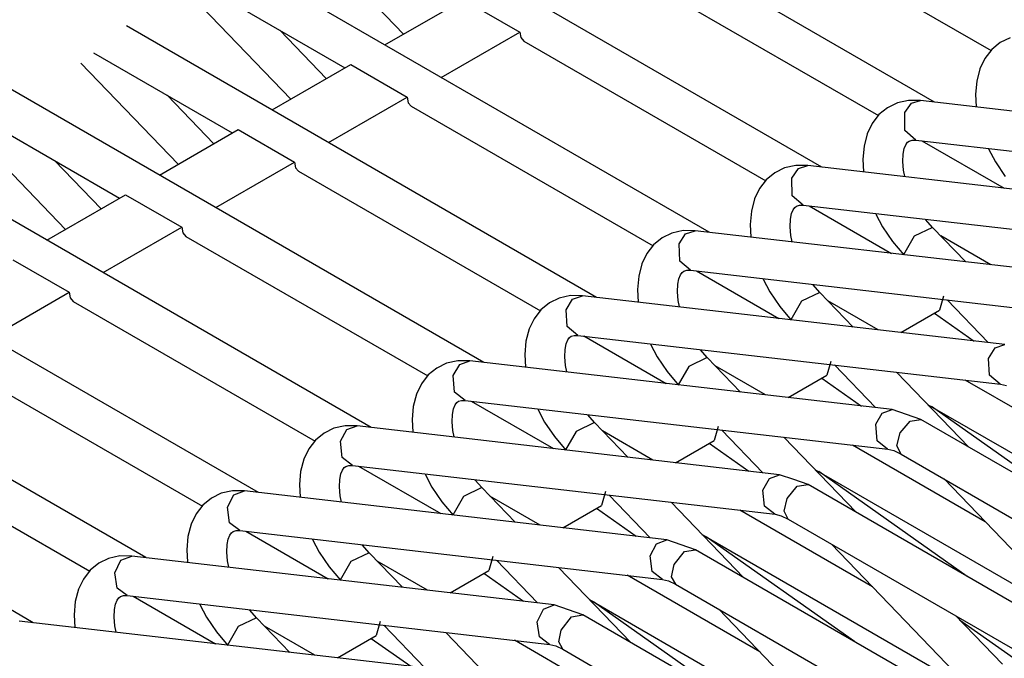
# Model space of a CAD drawing. Units: millimetres. Extents: x 55 to 7573, y -2 to 5359.
# Drawn here: x 3607 to 3613, y 4221 to 4225 of the extents above; entities that cross this region are included whole.
import ezdxf

# ---------------------------------------------------------------- set-up
doc = ezdxf.new("R2010")
doc.units = ezdxf.units.MM
doc.layers.add('LG-Product', color=3, linetype='Continuous')

msp = doc.modelspace()

# ---------------------------------------------------------------- linework, layer by layer
at = {"layer": 'LG-Product', "linetype": 'Continuous'}
for p, q in [((3612.251053, 4224.605715), (3608.629181, 4226.696915)), ((3612.251053, 4224.605715), (3608.629181, 4226.696915)), ((3611.543974, 4224.197552), (3607.922102, 4226.28851)), ((3611.543974, 4224.197552), (3607.922102, 4226.28851)), ((3608.067442, 4225.915955), (3608.917439, 4225.03253)), ((3608.067442, 4225.915955), (3608.917439, 4225.03253)), ((3611.087849, 4225.805254), (3612.604956, 4224.929339)), ((3611.087849, 4225.805254), (3612.604956, 4224.929339)), ((3610.836895, 4223.789389), (3607.76126, 4225.564959)), ((3610.836895, 4223.789389), (3607.76126, 4225.564959)), ((3607.556088, 4225.394669), (3608.550456, 4224.820576)), ((3607.556088, 4225.394669), (3608.550456, 4224.820576)), ((3610.38077, 4225.396849), (3611.897877, 4224.521176)), ((3610.38077, 4225.396849), (3611.897877, 4224.521176)), ((3607.507399, 4225.354943), (3608.21036, 4224.624367)), ((3607.507399, 4225.354943), (3608.21036, 4224.624367)), ((3608.80044, 4224.964947), (3609.294112, 4225.250056)), ((3608.80044, 4224.964947), (3609.294112, 4225.250056)), ((3609.294112, 4225.250056), (3609.647772, 4225.045853)), ((3609.294112, 4225.250056), (3609.647772, 4225.045853)), ((3609.422495, 4222.972821), (3605.800866, 4225.063778)), ((3609.422495, 4222.972821), (3605.800866, 4225.063778)), ((3610.129574, 4223.380984), (3607.178204, 4225.085095)), ((3610.129574, 4223.380984), (3607.178204, 4225.085095)), ((3608.433457, 4224.752993), (3608.140839, 4225.057238)), ((3608.433457, 4224.752993), (3608.140839, 4225.057238)), ((3609.154101, 4224.760987), (3609.647772, 4225.045853)), ((3609.154101, 4224.760987), (3609.647772, 4225.045853)), ((3609.647772, 4225.045853), (3609.654555, 4225.010729)), ((3609.647772, 4225.045853), (3609.654555, 4225.010729)), ((3609.654555, 4225.010729), (3609.673691, 4224.988686)), ((3609.654555, 4225.010729), (3609.673691, 4224.988686)), ((3612.723893, 4225.009518), (3612.662365, 4224.979239)), ((3609.673691, 4224.988686), (3611.190556, 4224.11277)), ((3609.673691, 4224.988686), (3611.190556, 4224.11277)), ((3612.662365, 4224.979239), (3612.608832, 4224.935637)), ((3606.971337, 4224.915774), (3607.843377, 4224.412413)), ((3606.971337, 4224.915774), (3607.843377, 4224.412413)), ((3612.565956, 4224.880165), (3612.535193, 4224.815974)), ((3612.608832, 4224.935637), (3612.565956, 4224.880165)), ((3605.675873, 4224.847222), (3607.136298, 4224.00425)), ((3605.675873, 4224.847222), (3607.136298, 4224.00425)), ((3606.892127, 4224.851097), (3607.503281, 4224.216204)), ((3606.892127, 4224.851097), (3607.503281, 4224.216204)), ((3608.093361, 4224.556784), (3608.587033, 4224.841893)), ((3608.093361, 4224.556784), (3608.587033, 4224.841893)), ((3608.587033, 4224.841893), (3608.940693, 4224.63769)), ((3608.587033, 4224.841893), (3608.940693, 4224.63769)), ((3612.535193, 4224.815974), (3612.514845, 4224.738459)), ((3612.514845, 4224.738459), (3612.507578, 4224.655615)), ((3608.715416, 4222.564658), (3605.093787, 4224.655615)), ((3608.715416, 4222.564658), (3605.093787, 4224.655615)), ((3607.726378, 4224.34483), (3607.43376, 4224.648833)), ((3607.726378, 4224.34483), (3607.43376, 4224.648833)), ((3608.44678, 4224.352581), (3608.940693, 4224.63769)), ((3608.44678, 4224.352581), (3608.940693, 4224.63769)), ((3608.940693, 4224.63769), (3608.947234, 4224.602566)), ((3608.940693, 4224.63769), (3608.947234, 4224.602566)), ((3612.507578, 4224.655615), (3612.511938, 4224.576405)), ((3608.947234, 4224.602566), (3608.966612, 4224.580523)), ((3608.947234, 4224.602566), (3608.966612, 4224.580523)), ((3608.966612, 4224.580523), (3610.483477, 4223.704607)), ((3608.966612, 4224.580523), (3610.483477, 4223.704607)), ((3611.955286, 4224.571076), (3611.901753, 4224.527474)), ((3612.016814, 4224.601355), (3611.955286, 4224.571076)), ((3612.086577, 4224.616858), (3612.016814, 4224.601355)), ((3612.064049, 4224.542008), (3612.105229, 4224.599175)), ((3612.162154, 4224.616131), (3612.086577, 4224.616858)), ((3612.105229, 4224.599175), (3612.162154, 4224.616131)), ((3614.64456, 4224.329327), (3612.162154, 4224.616131)), ((3611.901753, 4224.527474), (3611.858878, 4224.472002)), ((3612.063565, 4224.4284), (3612.064049, 4224.542008)), ((3611.858878, 4224.472002), (3611.828114, 4224.407568)), ((3607.386282, 4224.148621), (3607.879954, 4224.433487)), ((3607.386282, 4224.148621), (3607.879954, 4224.433487)), ((3607.879954, 4224.433487), (3608.233614, 4224.229527)), ((3607.879954, 4224.433487), (3608.233614, 4224.229527)), ((3611.828114, 4224.407568), (3611.807766, 4224.330296)), ((3612.133328, 4224.3676), (3612.063565, 4224.4284)), ((3606.277096, 4224.347252), (3606.796202, 4223.807799)), ((3606.277096, 4224.347252), (3606.796202, 4223.807799)), ((3611.807766, 4224.330296), (3611.800499, 4224.247452)), ((3612.060658, 4224.314551), (3612.070832, 4224.339016)), ((3612.070832, 4224.339016), (3612.080763, 4224.354035)), ((3612.080763, 4224.354035), (3612.091906, 4224.362028)), ((3612.091906, 4224.362028), (3612.110073, 4224.367358)), ((3612.110073, 4224.367358), (3612.133328, 4224.3676)), ((3612.133328, 4224.3676), (3614.548878, 4224.088789)), ((3612.170874, 4224.363482), (3612.686831, 4224.065535)), ((3612.170874, 4224.363482), (3612.686831, 4224.065535)), ((3612.050484, 4224.232676), (3612.052906, 4224.279669)), ((3612.052906, 4224.279669), (3612.060658, 4224.314551)), ((3612.589453, 4224.312128), (3612.631844, 4224.231949)), ((3608.008337, 4222.156252), (3604.386708, 4224.247452)), ((3608.008337, 4222.156252), (3604.386708, 4224.247452)), ((3607.019299, 4223.936667), (3606.726681, 4224.24067)), ((3607.019299, 4223.936667), (3606.726681, 4224.24067)), ((3607.739701, 4223.944418), (3608.233614, 4224.229527)), ((3607.739701, 4223.944418), (3608.233614, 4224.229527)), ((3608.233614, 4224.229527), (3608.240155, 4224.194161)), ((3608.233614, 4224.229527), (3608.240155, 4224.194161)), ((3611.379498, 4224.208695), (3611.309493, 4224.19295)), ((3611.455075, 4224.207726), (3611.379498, 4224.208695)), ((3611.396454, 4224.189558), (3611.455075, 4224.207726)), ((3614.10656, 4223.901543), (3611.455075, 4224.207726)), ((3611.800499, 4224.247452), (3611.804617, 4224.168242)), ((3612.055571, 4224.178173), (3612.050484, 4224.232676)), ((3612.631844, 4224.231949), (3612.692887, 4224.140143)), ((3608.240155, 4224.194161), (3608.259291, 4224.172118)), ((3608.240155, 4224.194161), (3608.259291, 4224.172118)), ((3608.259291, 4224.172118), (3609.776398, 4223.296444)), ((3608.259291, 4224.172118), (3609.776398, 4223.296444)), ((3611.248207, 4224.16267), (3611.194674, 4224.119311)), ((3611.309493, 4224.19295), (3611.248207, 4224.16267)), ((3611.355517, 4224.129485), (3611.396454, 4224.189558)), ((3612.063322, 4224.138447), (3612.055571, 4224.178173)), ((3611.194674, 4224.119311), (3611.151799, 4224.063597)), ((3611.357455, 4224.018057), (3611.355517, 4224.129485)), ((3606.679203, 4223.740216), (3607.172875, 4224.025324)), ((3606.679203, 4223.740216), (3607.172875, 4224.025324)), ((3607.172875, 4224.025324), (3607.526293, 4223.821122)), ((3607.172875, 4224.025324), (3607.526293, 4223.821122)), ((3611.151799, 4224.063597), (3611.120793, 4223.999405)), ((3611.426249, 4223.959437), (3611.357455, 4224.018057)), ((3611.120793, 4223.999405), (3611.100687, 4223.922133)), ((3611.373442, 4223.945629), (3611.384585, 4223.953623)), ((3611.384585, 4223.953623), (3611.402995, 4223.959195)), ((3611.402995, 4223.959195), (3611.426249, 4223.959437)), ((3611.426249, 4223.959437), (3614.077977, 4223.653254)), ((3611.463795, 4223.955077), (3611.97951, 4223.657372)), ((3611.463795, 4223.955077), (3611.97951, 4223.657372)), ((3611.100687, 4223.922133), (3611.09342, 4223.839047)), ((3611.345827, 4223.871506), (3611.353579, 4223.906388)), ((3611.353579, 4223.906388), (3611.363753, 4223.930853)), ((3611.363753, 4223.930853), (3611.373442, 4223.945629)), ((3611.882374, 4223.903723), (3611.924523, 4223.823544)), ((3607.301259, 4221.748089), (3603.679629, 4223.839047)), ((3607.301259, 4221.748089), (3603.679629, 4223.839047)), ((3611.09342, 4223.839047), (3611.097538, 4223.759837)), ((3611.343405, 4223.824513), (3611.345827, 4223.871506)), ((3612.23773, 4223.820395), (3612.196309, 4223.868115)), ((3607.032622, 4223.536255), (3607.526293, 4223.821122)), ((3607.032622, 4223.536255), (3607.526293, 4223.821122)), ((3607.526293, 4223.821122), (3607.533076, 4223.785998)), ((3607.526293, 4223.821122), (3607.533076, 4223.785998)), ((3607.533076, 4223.785998), (3607.552212, 4223.763955)), ((3607.533076, 4223.785998), (3607.552212, 4223.763955)), ((3610.602414, 4223.784787), (3610.541129, 4223.754507)), ((3610.672419, 4223.800532), (3610.602414, 4223.784787)), ((3610.646742, 4223.716719), (3610.68768, 4223.780184)), ((3610.747996, 4223.799563), (3610.672419, 4223.800532)), ((3610.68768, 4223.780184), (3610.747996, 4223.799563)), ((3613.399481, 4223.49338), (3610.747996, 4223.799563)), ((3611.348492, 4223.769768), (3611.343405, 4223.824513)), ((3611.356244, 4223.730284), (3611.348492, 4223.769768)), ((3611.924523, 4223.823544), (3611.985808, 4223.73198)), ((3612.121943, 4223.764681), (3612.05654, 4223.648409)), ((3612.23773, 4223.820395), (3612.121943, 4223.764681)), ((3612.446778, 4223.603354), (3612.23773, 4223.820395)), ((3612.604472, 4223.585186), (3612.288842, 4223.767588)), ((3612.604472, 4223.585186), (3612.288842, 4223.767588)), ((3607.552212, 4223.763955), (3609.069319, 4222.888039)), ((3607.552212, 4223.763955), (3609.069319, 4222.888039)), ((3610.487595, 4223.710905), (3610.444477, 4223.655434)), ((3610.541129, 4223.754507), (3610.487595, 4223.710905)), ((3610.651102, 4223.607714), (3610.646742, 4223.716719)), ((3611.985808, 4223.73198), (3612.057751, 4223.647198)), ((3610.444477, 4223.655434), (3610.413714, 4223.591)), ((3606.465796, 4223.617161), (3606.819214, 4223.412959)), ((3606.465796, 4223.617161), (3606.819214, 4223.412959)), ((3610.413714, 4223.591), (3610.393608, 4223.513728)), ((3610.71917, 4223.551274), (3610.651102, 4223.607714)), ((3610.6465, 4223.497982), (3610.656432, 4223.52269)), ((3610.656432, 4223.52269), (3610.666363, 4223.537466)), ((3610.666363, 4223.537466), (3610.677506, 4223.54546)), ((3610.677506, 4223.54546), (3610.695916, 4223.551031)), ((3610.695916, 4223.551031), (3610.71917, 4223.551274)), ((3610.71917, 4223.551274), (3613.370898, 4223.245091)), ((3610.756716, 4223.546914), (3611.272431, 4223.248967)), ((3610.756716, 4223.546914), (3611.272431, 4223.248967)), ((3610.393608, 4223.513728), (3610.386341, 4223.430884)), ((3610.636326, 4223.41635), (3610.638749, 4223.463101)), ((3610.638749, 4223.463101), (3610.6465, 4223.497982)), ((3611.175295, 4223.49556), (3611.217444, 4223.415381)), ((3611.530651, 4223.412232), (3611.48923, 4223.459952)), ((3606.59418, 4221.339926), (3602.972308, 4223.430884)), ((3606.59418, 4221.339926), (3602.972308, 4223.430884)), ((3606.325543, 4223.12785), (3606.819214, 4223.412959)), ((3606.325543, 4223.12785), (3606.819214, 4223.412959)), ((3606.819214, 4223.412959), (3606.825997, 4223.377835)), ((3606.819214, 4223.412959), (3606.825997, 4223.377835)), ((3610.386341, 4223.430884), (3610.390459, 4223.351673)), ((3610.641413, 4223.361605), (3610.636326, 4223.41635)), ((3611.217444, 4223.415381), (3611.278729, 4223.323574)), ((3611.530651, 4223.412232), (3611.414622, 4223.356276)), ((3611.739699, 4223.195191), (3611.530651, 4223.412232)), ((3606.825997, 4223.377835), (3606.845133, 4223.355791)), ((3606.825997, 4223.377835), (3606.845133, 4223.355791)), ((3606.845133, 4223.355791), (3608.36224, 4222.479876)), ((3606.845133, 4223.355791), (3608.36224, 4222.479876)), ((3609.83405, 4223.346344), (3609.780274, 4223.302742)), ((3609.895335, 4223.376624), (3609.83405, 4223.346344)), ((3609.96534, 4223.392126), (3609.895335, 4223.376624)), ((3609.938452, 4223.303954), (3609.979147, 4223.370568)), ((3610.040675, 4223.3914), (3609.96534, 4223.392126)), ((3609.979147, 4223.370568), (3610.040675, 4223.3914)), ((3612.692402, 4223.085217), (3610.040675, 4223.3914)), ((3610.649165, 4223.321879), (3610.641413, 4223.361605)), ((3611.414622, 4223.356276), (3611.349461, 4223.240246)), ((3611.897393, 4223.177023), (3611.58152, 4223.359183)), ((3611.897393, 4223.177023), (3611.58152, 4223.359183)), ((3612.307251, 4223.387766), (3612.281332, 4223.30032)), ((3612.307251, 4223.387766), (3612.281332, 4223.30032)), ((3612.32881, 4223.365239), (3612.586789, 4223.097329)), ((3609.780274, 4223.302742), (3609.737399, 4223.247271)), ((3609.944992, 4223.197613), (3609.938452, 4223.303954)), ((3611.278729, 4223.323574), (3611.350672, 4223.238793)), ((3612.039099, 4223.160551), (3612.281332, 4223.30032)), ((3612.039099, 4223.160551), (3612.281332, 4223.30032)), ((3612.250811, 4223.282879), (3612.499585, 4223.10726)), ((3612.250811, 4223.282879), (3612.499585, 4223.10726)), ((3609.737399, 4223.247271), (3609.706635, 4223.182837)), ((3609.706635, 4223.182837), (3609.686287, 4223.105564)), ((3610.012091, 4223.142868), (3609.944992, 4223.197613)), ((3609.686287, 4223.105564), (3609.679263, 4223.022721)), ((3609.93167, 4223.054938), (3609.939421, 4223.089819)), ((3609.939421, 4223.089819), (3609.949353, 4223.114285)), ((3609.949353, 4223.114285), (3609.959284, 4223.129303)), ((3609.959284, 4223.129303), (3609.970427, 4223.137297)), ((3609.970427, 4223.137297), (3609.988837, 4223.142626)), ((3609.988837, 4223.142626), (3610.012091, 4223.142868)), ((3610.012091, 4223.142868), (3612.663819, 4222.836686)), ((3610.049637, 4223.13875), (3610.565352, 4222.840804)), ((3610.049637, 4223.13875), (3610.565352, 4222.840804)), ((3610.468216, 4223.087397), (3610.510365, 4223.007218)), ((3612.630875, 4223.064385), (3612.692402, 4223.085217)), ((3609.929247, 4223.007944), (3609.93167, 4223.054938)), ((3610.823573, 4223.004069), (3610.782151, 4223.051546)), ((3612.589938, 4222.997771), (3612.630875, 4223.064385)), ((3609.188256, 4222.968218), (3609.126971, 4222.937939)), ((3609.258261, 4222.983963), (3609.188256, 4222.968218)), ((3609.333596, 4222.982994), (3609.258261, 4222.983963)), ((3609.270373, 4222.960951), (3609.333596, 4222.982994)), ((3611.985323, 4222.676812), (3609.333596, 4222.982994)), ((3609.679263, 4223.022721), (3609.683381, 4222.94351)), ((3609.934334, 4222.953442), (3609.929247, 4223.007944)), ((3610.510365, 4223.007218), (3610.57165, 4222.915411)), ((3610.823573, 4223.004069), (3610.707543, 4222.948113)), ((3611.03262, 4222.786786), (3610.823573, 4223.004069)), ((3611.600172, 4222.979361), (3611.574253, 4222.892157)), ((3611.600172, 4222.979361), (3611.574253, 4222.892157)), ((3612.596236, 4222.892157), (3612.589938, 4222.997771)), ((3606.138054, 4222.947386), (3607.655161, 4222.071713)), ((3606.138054, 4222.947386), (3607.655161, 4222.071713)), ((3609.126971, 4222.937939), (3609.073195, 4222.894579)), ((3609.230162, 4222.890946), (3609.270373, 4222.960951)), ((3609.942086, 4222.913716), (3609.934334, 4222.953442)), ((3610.57165, 4222.915411), (3610.643593, 4222.83063)), ((3610.707543, 4222.948113), (3610.642382, 4222.831841)), ((3611.190314, 4222.768618), (3610.874442, 4222.95102)), ((3611.190314, 4222.768618), (3610.874442, 4222.95102)), ((3611.621731, 4222.957075), (3611.87971, 4222.689165)), ((3612.465672, 4222.440634), (3612.011969, 4222.91202)), ((3609.03032, 4222.838866), (3608.999556, 4222.774674)), ((3609.073195, 4222.894579), (3609.03032, 4222.838866)), ((3609.23864, 4222.78727), (3609.230162, 4222.890946)), ((3611.33202, 4222.752388), (3611.574253, 4222.892157)), ((3611.33202, 4222.752388), (3611.574253, 4222.892157)), ((3611.543732, 4222.874474), (3611.792506, 4222.699097)), ((3611.543732, 4222.874474), (3611.792506, 4222.699097)), ((3613.275942, 4222.381045), (3612.442418, 4222.862362)), ((3613.275942, 4222.381045), (3612.442418, 4222.862362)), ((3612.662365, 4222.836928), (3612.596236, 4222.892157)), ((3609.305012, 4222.734705), (3609.23864, 4222.78727)), ((3612.663819, 4222.836686), (3612.701365, 4222.827723)), ((3608.999556, 4222.774674), (3608.979208, 4222.697401)), ((3609.242274, 4222.706122), (3609.252205, 4222.720898)), ((3609.252205, 4222.720898), (3609.263348, 4222.728892)), ((3609.263348, 4222.728892), (3609.281758, 4222.734463)), ((3609.281758, 4222.734463), (3609.305012, 4222.734705)), ((3609.305012, 4222.734705), (3611.95674, 4222.428522)), ((3609.342558, 4222.730345), (3609.858273, 4222.43264)), ((3609.342558, 4222.730345), (3609.858273, 4222.43264)), ((3608.979208, 4222.697401), (3608.972184, 4222.614315)), ((3609.224348, 4222.646532), (3609.232342, 4222.681414)), ((3609.232342, 4222.681414), (3609.242274, 4222.706122)), ((3609.761137, 4222.678992), (3609.803286, 4222.598812)), ((3611.881647, 4222.584763), (3611.9221, 4222.654768)), ((3611.9221, 4222.654768), (3611.985323, 4222.676812)), ((3612.07495, 4222.645564), (3611.985323, 4222.676812)), ((3612.206725, 4222.709755), (3613.574616, 4221.919833)), ((3612.206725, 4222.709755), (3613.574616, 4221.919833)), ((3613.162335, 4222.038527), (3612.230221, 4222.69619)), ((3613.162335, 4222.038527), (3612.230221, 4222.69619)), ((3608.972184, 4222.614315), (3608.976302, 4222.535105)), ((3609.222168, 4222.599781), (3609.224348, 4222.646532)), ((3609.227255, 4222.545037), (3609.222168, 4222.599781)), ((3609.803286, 4222.598812), (3609.864571, 4222.507248)), ((3610.116494, 4222.595663), (3610.000464, 4222.53995)), ((3610.116494, 4222.595663), (3610.075072, 4222.643383)), ((3610.325299, 4222.378622), (3610.116494, 4222.595663)), ((3612.03377, 4222.530987), (3612.09772, 4222.605353)), ((3612.164818, 4222.614315), (3612.07495, 4222.645564)), ((3612.09772, 4222.605353), (3612.164818, 4222.614315)), ((3613.492741, 4221.847647), (3612.164818, 4222.614315)), ((3605.430975, 4222.539223), (3606.948082, 4221.663308)), ((3605.430975, 4222.539223), (3606.948082, 4221.663308)), ((3608.419892, 4222.529776), (3608.366116, 4222.486174)), ((3608.481177, 4222.560055), (3608.419892, 4222.529776)), ((3608.551182, 4222.5758), (3608.481177, 4222.560055)), ((3608.521872, 4222.47818), (3608.56184, 4222.551335)), ((3608.626517, 4222.574831), (3608.551182, 4222.5758)), ((3608.56184, 4222.551335), (3608.626517, 4222.574831)), ((3611.278244, 4222.268649), (3608.626517, 4222.574831)), ((3609.235007, 4222.505553), (3609.227255, 4222.545037)), ((3610.000464, 4222.53995), (3609.935303, 4222.423678)), ((3610.483235, 4222.360455), (3610.167363, 4222.542857)), ((3610.483235, 4222.360455), (3610.167363, 4222.542857)), ((3610.893094, 4222.571198), (3610.866932, 4222.483994)), ((3610.893094, 4222.571198), (3610.866932, 4222.483994)), ((3610.914652, 4222.548912), (3611.172631, 4222.28076)), ((3611.890126, 4222.481814), (3611.881647, 4222.584763)), ((3612.013907, 4222.449839), (3612.03377, 4222.530987)), ((3608.366116, 4222.486174), (3608.323241, 4222.430703)), ((3608.53253, 4222.377169), (3608.521872, 4222.47818)), ((3609.864571, 4222.507248), (3609.936272, 4222.422467)), ((3610.624941, 4222.343983), (3610.866932, 4222.483994)), ((3610.624941, 4222.343983), (3610.866932, 4222.483994)), ((3611.758593, 4222.032471), (3611.30489, 4222.503857)), ((3611.955286, 4222.428765), (3611.890126, 4222.481814)), ((3608.323241, 4222.430703), (3608.292477, 4222.366269)), ((3610.836653, 4222.466311), (3611.085427, 4222.290934)), ((3610.836653, 4222.466311), (3611.085427, 4222.290934)), ((3612.568863, 4221.972882), (3611.735339, 4222.454199)), ((3612.568863, 4221.972882), (3611.735339, 4222.454199)), ((3611.95674, 4222.428522), (3611.994286, 4222.41956)), ((3611.994286, 4222.41956), (3612.039826, 4222.397759)), ((3612.039826, 4222.397759), (3612.013907, 4222.449839)), ((3608.292477, 4222.366269), (3608.272129, 4222.288996)), ((3608.597933, 4222.326542), (3608.53253, 4222.377169)), ((3612.039826, 4222.397759), (3613.320998, 4221.657978)), ((3608.272129, 4222.288996), (3608.265105, 4222.206152)), ((3608.525263, 4222.273251), (3608.535195, 4222.297959)), ((3608.535195, 4222.297959), (3608.545126, 4222.312735)), ((3608.545126, 4222.312735), (3608.556269, 4222.320729)), ((3608.556269, 4222.320729), (3608.574679, 4222.3263)), ((3608.574679, 4222.3263), (3608.597933, 4222.326542)), ((3608.597933, 4222.326542), (3611.249419, 4222.020359)), ((3608.635479, 4222.322182), (3609.151194, 4222.024235)), ((3608.635479, 4222.322182), (3609.151194, 4222.024235)), ((3611.499646, 4222.301592), (3613.14659, 4221.350584)), ((3611.499646, 4222.301592), (3613.14659, 4221.350584)), ((3612.455256, 4221.630122), (3611.523142, 4222.287785)), ((3612.455256, 4221.630122), (3611.523142, 4222.287785)), ((3608.515089, 4222.191618), (3608.51727, 4222.238369)), ((3608.51727, 4222.238369), (3608.525263, 4222.273251)), ((3609.054058, 4222.270829), (3609.096207, 4222.190649)), ((3609.409415, 4222.1875), (3609.367993, 4222.23522)), ((3611.1736, 4222.171997), (3611.213568, 4222.245152)), ((3611.213568, 4222.245152), (3611.278244, 4222.268649)), ((3611.367871, 4222.2374), (3611.278244, 4222.268649)), ((3611.457739, 4222.206152), (3611.367871, 4222.2374)), ((3612.309916, 4222.241761), (3613.160155, 4221.358336)), ((3607.844103, 4222.167395), (3607.774098, 4222.15165)), ((3607.919438, 4222.166668), (3607.844103, 4222.167395)), ((3607.853066, 4222.141718), (3607.919438, 4222.166668)), ((3610.571165, 4221.860485), (3607.919438, 4222.166668)), ((3608.265105, 4222.206152), (3608.269223, 4222.126942)), ((3608.520176, 4222.136874), (3608.515089, 4222.191618)), ((3609.096207, 4222.190649), (3609.157492, 4222.098843)), ((3609.409415, 4222.1875), (3609.293385, 4222.131545)), ((3609.61822, 4221.970459), (3609.409415, 4222.1875)), ((3610.186015, 4222.163035), (3610.159853, 4222.075589)), ((3610.186015, 4222.163035), (3610.159853, 4222.075589)), ((3611.183773, 4222.071713), (3611.1736, 4222.171997)), ((3611.324511, 4222.118464), (3611.388945, 4222.195979)), ((3611.388945, 4222.195979), (3611.457739, 4222.206152)), ((3613.19867, 4221.200884), (3611.457739, 4222.206152)), ((3607.712571, 4222.121613), (3607.659037, 4222.078011)), ((3607.774098, 4222.15165), (3607.712571, 4222.121613)), ((3607.813824, 4222.065173), (3607.853066, 4222.141718)), ((3608.527928, 4222.097147), (3608.520176, 4222.136874)), ((3609.157492, 4222.098843), (3609.229193, 4222.014061)), ((3609.293385, 4222.131545), (3609.228224, 4222.015515)), ((3609.776156, 4221.952292), (3609.460284, 4222.134451)), ((3609.776156, 4221.952292), (3609.460284, 4222.134451)), ((3610.207573, 4222.140507), (3610.46531, 4221.872597)), ((3611.30707, 4222.039738), (3611.324511, 4222.118464)), ((3607.659037, 4222.078011), (3607.616162, 4222.02254)), ((3607.82642, 4221.967068), (3607.813824, 4222.065173)), ((3609.91762, 4221.93582), (3610.159853, 4222.075589)), ((3609.91762, 4221.93582), (3610.159853, 4222.075589)), ((3610.129574, 4222.058148), (3610.378348, 4221.882529)), ((3610.129574, 4222.058148), (3610.378348, 4221.882529)), ((3611.051514, 4221.624066), (3610.597811, 4222.095452)), ((3611.861784, 4221.564476), (3611.028017, 4222.045794)), ((3611.861784, 4221.564476), (3611.028017, 4222.045794)), ((3611.248207, 4222.020359), (3611.183773, 4222.071713)), ((3611.332747, 4221.989596), (3611.30707, 4222.039738)), ((3607.616162, 4222.02254), (3607.585398, 4221.958105)), ((3611.249419, 4222.020359), (3611.287207, 4222.011397)), ((3611.287207, 4222.011397), (3611.332747, 4221.989596)), ((3611.332747, 4221.989596), (3612.793171, 4221.146382)), ((3607.585398, 4221.958105), (3607.565051, 4221.880833)), ((3607.890854, 4221.918137), (3607.82642, 4221.967068)), ((3607.838047, 4221.904572), (3607.84919, 4221.912323)), ((3607.84919, 4221.912323), (3607.8676, 4221.917895)), ((3607.8676, 4221.917895), (3607.890854, 4221.918137)), ((3607.890854, 4221.918137), (3610.54234, 4221.611954)), ((3607.9284, 4221.913777), (3608.444115, 4221.616072)), ((3607.9284, 4221.913777), (3608.444115, 4221.616072)), ((3607.565051, 4221.880833), (3607.558026, 4221.797989)), ((3607.810191, 4221.830206), (3607.818184, 4221.865088)), ((3607.818184, 4221.865088), (3607.828116, 4221.889553)), ((3607.828116, 4221.889553), (3607.838047, 4221.904572)), ((3608.34698, 4221.862666), (3608.389128, 4221.782486)), ((3610.504794, 4221.835535), (3610.571165, 4221.860485)), ((3610.660792, 4221.829237), (3610.571165, 4221.860485)), ((3610.792567, 4221.893187), (3612.439511, 4220.942421)), ((3610.792567, 4221.893187), (3612.439511, 4220.942421)), ((3611.748177, 4221.221959), (3610.816063, 4221.879622)), ((3611.748177, 4221.221959), (3610.816063, 4221.879622)), ((3607.558026, 4221.797989), (3607.562144, 4221.718779)), ((3607.808011, 4221.783213), (3607.810191, 4221.830206)), ((3608.702336, 4221.779337), (3608.660914, 4221.826815)), ((3610.46531, 4221.75899), (3610.504794, 4221.835535)), ((3610.75066, 4221.797747), (3610.660792, 4221.829237)), ((3610.68017, 4221.786604), (3610.75066, 4221.797747)), ((3614.548636, 4219.605051), (3610.75066, 4221.797747)), ((3611.602837, 4221.833598), (3612.453076, 4220.950173)), ((3607.067019, 4221.743487), (3607.005492, 4221.713208)), ((3607.136782, 4221.759232), (3607.067019, 4221.743487)), ((3607.105776, 4221.652165), (3607.144534, 4221.73186)), ((3607.212359, 4221.758263), (3607.136782, 4221.759232)), ((3607.144534, 4221.73186), (3607.212359, 4221.758263)), ((3609.864087, 4221.45208), (3607.212359, 4221.758263)), ((3607.813097, 4221.728711), (3607.808011, 4221.783213)), ((3607.820607, 4221.688984), (3607.813097, 4221.728711)), ((3608.389128, 4221.782486), (3608.450413, 4221.69068)), ((3608.702336, 4221.779337), (3608.586306, 4221.723381)), ((3608.911141, 4221.562054), (3608.702336, 4221.779337)), ((3609.069077, 4221.543887), (3608.753205, 4221.726288)), ((3609.069077, 4221.543887), (3608.753205, 4221.726288)), ((3609.478936, 4221.75463), (3609.452774, 4221.667426)), ((3609.478936, 4221.75463), (3609.452774, 4221.667426)), ((3609.500494, 4221.732344), (3609.758231, 4221.464434)), ((3610.47839, 4221.660401), (3610.46531, 4221.75899)), ((3610.615494, 4221.705698), (3610.68017, 4221.786604)), ((3606.951958, 4221.669848), (3606.909083, 4221.614134)), ((3607.005492, 4221.713208), (3606.951958, 4221.669848)), ((3608.450413, 4221.69068), (3608.522114, 4221.605898)), ((3608.586306, 4221.723381), (3608.521145, 4221.607109)), ((3609.210541, 4221.527657), (3609.452774, 4221.667426)), ((3609.210541, 4221.527657), (3609.452774, 4221.667426)), ((3610.344193, 4221.215903), (3609.890732, 4221.687289)), ((3610.600233, 4221.628668), (3610.615494, 4221.705698)), ((3606.909083, 4221.614134), (3606.878319, 4221.549942)), ((3607.12031, 4221.556725), (3607.105776, 4221.652165)), ((3609.422495, 4221.649743), (3609.671027, 4221.474366)), ((3609.422495, 4221.649743), (3609.671027, 4221.474366)), ((3611.154705, 4221.156313), (3610.320939, 4221.637631)), ((3611.154705, 4221.156313), (3610.320939, 4221.637631)), ((3610.543066, 4221.611954), (3610.47839, 4221.660401)), ((3610.54234, 4221.611954), (3610.580128, 4221.602992)), ((3610.580128, 4221.602992), (3610.625668, 4221.581433)), ((3610.626879, 4221.580706), (3610.600233, 4221.628668)), ((3606.878319, 4221.549942), (3606.857972, 4221.47267)), ((3607.183775, 4221.509974), (3607.12031, 4221.556725)), ((3610.625668, 4221.581433), (3612.08585, 4220.738219)), ((3607.110863, 4221.456683), (3607.121037, 4221.48139)), ((3607.121037, 4221.48139), (3607.130969, 4221.496167)), ((3607.130969, 4221.496167), (3607.142111, 4221.50416)), ((3607.142111, 4221.50416), (3607.160521, 4221.509732)), ((3607.160521, 4221.509732), (3607.183775, 4221.509974)), ((3607.183775, 4221.509974), (3609.835261, 4221.203791)), ((3607.221079, 4221.505614), (3607.737036, 4221.207909)), ((3607.221079, 4221.505614), (3607.737036, 4221.207909)), ((3610.085246, 4221.485024), (3611.732432, 4220.534016)), ((3610.085246, 4221.485024), (3611.732432, 4220.534016)), ((3606.857972, 4221.47267), (3606.850705, 4221.389584)), ((3607.100932, 4221.37505), (3607.103112, 4221.421801)), ((3607.103112, 4221.421801), (3607.110863, 4221.456683)), ((3607.639901, 4221.45426), (3607.682049, 4221.374081)), ((3607.995257, 4221.370932), (3607.953835, 4221.418652)), ((3609.757504, 4221.345982), (3609.796261, 4221.425677)), ((3609.796261, 4221.425677), (3609.864087, 4221.45208)), ((3609.953713, 4221.420832), (3609.864087, 4221.45208)), ((3610.043581, 4221.389584), (3609.953713, 4221.420832)), ((3611.041098, 4220.813795), (3610.108984, 4221.471459)), ((3611.041098, 4220.813795), (3610.108984, 4221.471459)), ((3610.895758, 4221.425435), (3611.745997, 4220.541768)), ((3606.850705, 4221.389584), (3606.855065, 4221.310374)), ((3607.105776, 4221.320305), (3607.100932, 4221.37505)), ((3607.682049, 4221.374081), (3607.743092, 4221.282517)), ((3607.995257, 4221.370932), (3607.879469, 4221.315461)), ((3608.204062, 4221.153891), (3607.995257, 4221.370932)), ((3609.906477, 4221.293175), (3609.971396, 4221.37723)), ((3609.971396, 4221.37723), (3610.043581, 4221.389584)), ((3614.548878, 4218.788483), (3610.043581, 4221.389584)), ((3612.67593, 4221.078799), (3612.383313, 4221.383044)), ((3612.407778, 4221.357609), (3612.745694, 4221.119252)), ((3612.407778, 4221.357609), (3612.745694, 4221.119252)), ((3609.157008, 4221.043917), (3606.50528, 4221.3501)), ((3607.113528, 4221.280821), (3607.105776, 4221.320305)), ((3607.879469, 4221.315461), (3607.813824, 4221.199189)), ((3608.361756, 4221.135724), (3608.046126, 4221.318125)), ((3608.361756, 4221.135724), (3608.046126, 4221.318125)), ((3608.771857, 4221.346466), (3608.745696, 4221.259262)), ((3608.771857, 4221.346466), (3608.745696, 4221.259262)), ((3608.793415, 4221.324181), (3609.051152, 4221.056029)), ((3609.771553, 4221.251511), (3609.757504, 4221.345982)), ((3609.893155, 4221.219536), (3609.906477, 4221.293175)), ((3607.743092, 4221.282517), (3607.815035, 4221.197735)), ((3608.503462, 4221.119252), (3608.745696, 4221.259262)), ((3608.503462, 4221.119252), (3608.745696, 4221.259262)), ((3608.715416, 4221.241579), (3608.963948, 4221.066203)), ((3608.715416, 4221.241579), (3608.963948, 4221.066203)), ((3609.637114, 4220.80774), (3609.183653, 4221.279126)), ((3609.833807, 4221.204033), (3609.771553, 4221.251511)), ((3610.447384, 4220.74815), (3609.61386, 4221.229468)), ((3610.447384, 4220.74815), (3609.61386, 4221.229468)), ((3609.835261, 4221.203791), (3609.873049, 4221.194828)), ((3609.873049, 4221.194828), (3609.918589, 4221.173027)), ((3609.918589, 4221.173027), (3609.893155, 4221.219536)), ((3609.918589, 4221.173027), (3611.378771, 4220.330056))]:
    msp.add_line(p, q, dxfattribs=at)

doc.saveas('drawing.dxf')
